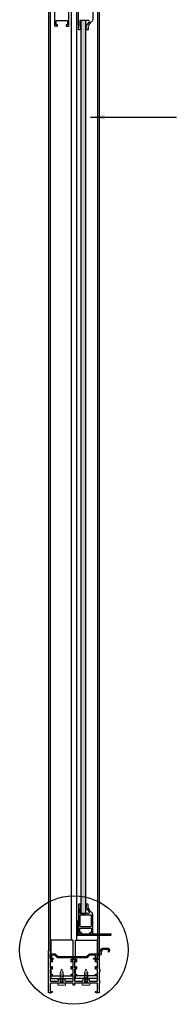
# Model space of a CAD drawing. Units: inches. Extents: x 78979 to 83366, y -11965 to -9573.
# Drawn here: x 82323 to 82486, y -11782 to -10757 of the extents above; entities that cross this region are included whole.
import ezdxf

# ---------------------------------------------------------------- set-up
doc = ezdxf.new("R2010")
doc.units = ezdxf.units.IN
doc.header["$MEASUREMENT"] = 0
for name, color, linetype in [('ACTUAL', 3, 'Continuous'), ('PenRai', 55, 'Continuous'), ('Scr', 1, 'Continuous')]:
    doc.layers.add(name, color=color, linetype=linetype)
doc.styles.add('NIU', font='swissel.ttf')
doc.dimstyles.new('Arr-Model-1', dxfattribs={"dimscale": 0, "dimtxt": 10, "dimasz": 1.5, "dimexe": 15, "dimexo": 10, "dimgap": 10, "dimtad": 1, "dimdec": 0, "dimzin": 0, "dimdsep": 46, "dimtxsty": 'NIU', "dimcen": 0, "dimdle": 100, "dimclrd": 135, "dimclre": 135, "dimclrt": 256, "dimadec": 0, "dimazin": 0, "dimtfac": 1, "dimtdec": 0, "dimtix": 1, "dimtmove": 2, "dimatfit": 3, "dimfxl": 1, "dimtolj": 1, "dimtzin": 0, "dimarcsym": 0})

# ---------------------------------------------------------------- blocks, each defined once
blk = doc.blocks.new('A$C69C403F4')
at = {"layer": 'Scr', "color": 115, "lineweight": 0}
for p, q in [((2, 12.5), (6, 13.2)), ((2, 12.5), (2.5, 12.4)), ((2, 11), (6, 11.7)), ((2, 11), (2.5, 10.9)), ((2.5, 11.1), (2.5, 12.4)), ((2.5, 9.6), (2.5, 10.9)), ((5.4, 13.3), (6, 13.2)), ((5.5, 11.8), (5.5, 13.1)), ((5.5, 11.8), (6, 11.7)), ((5.5, 10.3), (5.5, 11.6)), ((5.5, 10.3), (6, 10.2)), ((0, 2), (8, 2)), ((0, 0.5), (0, 2)), ((2, 9.5), (6, 10.2)), ((2, 9.5), (2.5, 9.4)), ((2, 8), (6, 8.7)), ((2, 8), (2.5, 7.9)), ((2, 6.5), (6, 7.2)), ((2, 6.5), (2.5, 6.4)), ((2, 5), (6, 5.7)), ((2, 5), (2.5, 4.9)), ((2, 3.5), (6, 4.2)), ((2, 3.5), (2.5, 3.4)), ((2, 2), (6, 2.7)), ((2.5, 8.1), (2.5, 9.4)), ((2.5, 6.6), (2.5, 7.9)), ((2.5, 5.1), (2.5, 6.4)), ((2.5, 3.6), (2.5, 4.9)), ((2.5, 2), (2.5, 3.4)), ((5.5, 8.8), (5.5, 10.1)), ((5.5, 8.8), (6, 8.7)), ((5.5, 7.3), (5.5, 8.6)), ((5.5, 7.3), (6, 7.2)), ((5.5, 5.8), (5.5, 7.1)), ((5.5, 5.8), (6, 5.7)), ((5.5, 4.3), (5.5, 5.6)), ((5.5, 4.3), (6, 4.2)), ((5.5, 2.8), (5.5, 4.1)), ((5.5, 2.8), (6, 2.7)), ((5.5, 2), (5.5, 2.6)), ((8, 0.5), (8, 2)), ((0.5, 0), (7.5, 0))]:
    blk.add_line(p, q, dxfattribs=at)
for points in [[(4, 16.5), (3.3, 15.3), (2.7, 13.9), (2.4, 12.6)], [(5.4, 13.3), (5.1, 14.4), (4.6, 15.5), (4, 16.5)], [(0, 0.5), (0, 0.2), (0.2, 0), (0.5, 0)], [(7.5, 0), (7.8, 0), (8, 0.2), (8, 0.5)]]:
    blk.add_open_spline(points, degree=3, dxfattribs=at)

msp = doc.modelspace()

# ---------------------------------------------------------------- hatches: boundary and pattern name
h = msp.add_hatch(color=8)
edge = h.paths.add_edge_path()
edge.add_line((82391.8, -10757.3), (82386.3, -10757.3))
edge.add_line((82386.3, -10757.3), (82386.3, -11677.9))
edge.add_arc((82386.1, -11677.9), 0.2, -3.1465, 3.1465, ccw=False)
edge.add_line((82386.3, -11677.9), (82386.3, -11679.1))
edge.add_arc((82386.1, -11679.1), 0.2, -3.1465, 3.1465, ccw=False)
edge.add_line((82386.3, -11679.1), (82386.3, -11680.3))
edge.add_arc((82386.1, -11680.3), 0.2, -3.1465, 3.1465, ccw=False)
edge.add_line((82386.3, -11680.3), (82386.3, -11681.5))
edge.add_arc((82386.1, -11681.5), 0.2, -3.1465, 3.1465, ccw=False)
edge.add_line((82386.3, -11681.5), (82386.3, -11687.3))
edge.add_line((82386.3, -11687.3), (82391.8, -11687.3))
edge.add_line((82391.8, -11687.3), (82391.8, -10757.3))

# ---------------------------------------------------------------- linework, layer by layer
at = {"color": 135}
for p, q in [((82403.9, -9804.8), (82403.9, -11708.4)), ((82354.5, -9813.9), (82354.5, -11729.4)), ((82376.3, -9824.6), (82376.3, -11715)), ((82382.1, -9824.6), (82382.1, -11715)), ((82378.1, -11715), (82355.1, -11715)), ((82355.1, -11715), (82355.1, -11729.3)), ((82378.1, -11715), (82378.1, -11732.1)), ((82380.4, -11715), (82403.4, -11715)), ((82380.4, -11715), (82380.4, -11732.1)), ((82403.4, -11715), (82403.4, -11729.3)), ((82403.9, -11709.9), (82403.9, -11729.3)), ((82378.1, -11733.3), (82378.1, -11734.8)), ((82380.4, -11733.3), (82380.4, -11734.8)), ((82403.4, -11730.6), (82403.4, -11734.8)), ((82403.9, -11730.6), (82403.9, -11734.8)), ((82355.1, -11745.3), (82355.1, -11750.4)), ((82378.1, -11745.3), (82378.1, -11750.4)), ((82380.4, -11745.3), (82380.4, -11750.4)), ((82403.4, -11745.3), (82403.4, -11750.4)), ((82355.1, -11751.8), (82355.1, -11755)), ((82355.1, -11752), (82378.1, -11752)), ((82355.1, -11755), (82378.1, -11755)), ((82378.1, -11751.8), (82378.1, -11755)), ((82380.4, -11751.8), (82380.4, -11755)), ((82403.4, -11752), (82380.4, -11752)), ((82403.4, -11755), (82380.4, -11755)), ((82403.4, -11751.8), (82403.4, -11755))]:
    msp.add_line(p, q, dxfattribs=at)
at = {"color": 1}
for p, q in [((82405.7, -9804.5), (82405.7, -11708.4)), ((82352.7, -9813.9), (82352.7, -11725.7)), ((82405.7, -11709.9), (82405.7, -11729.3))]:
    msp.add_line(p, q, dxfattribs=at)
at = {"color": 150}
for p, q in [((82382.5, -11694.9), (82384, -11694.9)), ((82382.5, -11694.9), (82382.5, -11709.9)), ((82384, -11694.9), (82384, -11708.4)), ((82382.5, -11709.9), (82417.8, -11709.9)), ((82384, -11708.4), (82417.8, -11708.4)), ((82417.8, -11708.4), (82417.8, -11709.9))]:
    msp.add_line(p, q, dxfattribs=at)
at = {"color": 106}
msp.add_line((82405.7, -11730.6), (82405.7, -11735.1), dxfattribs=at)
msp.add_lwpolyline([(82391.8, -11687.3), (82391.8, -10757.3), (82386.3, -10757.3), (82386.3, -11687.3)], close=True)
at = {"color": 150, "flags": 128}
msp.add_lwpolyline([(82377.3, -11742.8), (82377.3, -11743.8), (82378.5, -11743.8), (82378.5, -11736.3), (82377.3, -11736.3), (82377.3, -11737.3, -1), (82376.3, -11737.3), (82376.3, -11735.1, -0.414214), (82376.6, -11734.8), (82381.8, -11734.8, -0.414214), (82382.1, -11735.1), (82382.1, -11737.3, -1), (82381.1, -11737.3), (82381.1, -11736.3), (82379.9, -11736.3), (82379.9, -11743.8), (82381.1, -11743.8), (82381.1, -11742.8, -1), (82382.1, -11742.8), (82382.1, -11745, -0.414214), (82381.8, -11745.3), (82379.9, -11745.3), (82379.9, -11750.4), (82381.8, -11750.4, -0.414214), (82382.1, -11750.7), (82382.1, -11751.5, -0.414214), (82381.8, -11751.8), (82379.9, -11751.8), (82379.9, -11757, 0.414214), (82380.7, -11757.8), (82387.9, -11757.8, 0.428492), (82388.7, -11757, -0.142793), (82389.1, -11755.2, -0.269226), (82389.4, -11755), (82390.7, -11755, -0.691328), (82391, -11755.7, 2.648433), (82393, -11755.7, -0.691328), (82393.3, -11755), (82394.6, -11755, -0.269226), (82394.9, -11755.2, -0.142793), (82395.3, -11757, 0.428492), (82396.1, -11757.8), (82403.1, -11757.8, 0.414214), (82403.9, -11757), (82403.9, -11751.8), (82402, -11751.8, -0.414214), (82401.7, -11751.5), (82401.7, -11750.7, -0.414214), (82402, -11750.4), (82403.9, -11750.4), (82403.9, -11745.3), (82402, -11745.3, -0.414214), (82401.7, -11745), (82401.7, -11742.8, -1), (82402.7, -11742.8), (82402.7, -11743.8), (82403.9, -11743.8), (82403.9, -11736.3), (82402.7, -11736.3), (82402.7, -11737.3, -1), (82401.7, -11737.3), (82401.7, -11736.3), (82401.7, -11735.1, -0.414214), (82402, -11734.8), (82405.4, -11734.8, -0.414214), (82405.7, -11735.1), (82405.7, -11744.8), (82406.2, -11745.2, -0.477226), (82406.2, -11745.5), (82405.7, -11745.8), (82406.2, -11746.2, -0.477226), (82406.2, -11746.5), (82405.7, -11746.8), (82406.2, -11747.2, -0.477226), (82406.2, -11747.5), (82405.7, -11747.8), (82405.7, -11756.8), (82406.2, -11757.2, -0.477226), (82406.2, -11757.5), (82405.7, -11757.8), (82406.2, -11758.2, -0.477226), (82406.2, -11758.5), (82405.7, -11758.8), (82406.2, -11759.2, -0.477226), (82406.2, -11759.5), (82405.7, -11759.8), (82405.7, -11769.5, -0.414214), (82405.4, -11769.8), (82402.6, -11769.8, -0.267949), (82402.3, -11769.7), (82401.8, -11768.8, -0.57735), (82402, -11768.3), (82403.9, -11768.3), (82403.9, -11764.2), (82404.3, -11763.8), (82403.9, -11763.4), (82403.9, -11760.6, 0.414214), (82403.1, -11759.8), (82392.4, -11759.8), (82392, -11759.4), (82391.6, -11759.8), (82379.9, -11759.8), (82379.9, -11761.5, -0.414214), (82379.6, -11761.8), (82378.8, -11761.8, -0.414214), (82378.5, -11761.5), (82378.5, -11759.8), (82366.9, -11759.8), (82366.5, -11759.4), (82366.1, -11759.8), (82355.3, -11759.8, 0.414214), (82354.5, -11760.6), (82354.5, -11763.4), (82354.1, -11763.8), (82354.5, -11764.2), (82354.5, -11768.3), (82356.4, -11768.3, -0.57735), (82356.7, -11768.8), (82356.2, -11769.7, -0.267949), (82355.9, -11769.8), (82353, -11769.8, -0.414214), (82352.7, -11769.5), (82352.7, -11725.7, -1), (82354.5, -11725.7), (82354.5, -11729.4), (82354.1, -11729.8), (82354.5, -11730.2), (82354.5, -11734.8), (82356.4, -11734.8, -0.414214), (82356.7, -11735.1), (82356.7, -11737.3, -1), (82355.7, -11737.3), (82355.7, -11736.3), (82354.5, -11736.3), (82354.5, -11743.8), (82355.7, -11743.8), (82355.7, -11742.8, -1), (82356.7, -11742.8), (82356.7, -11745, -0.414214), (82356.4, -11745.3), (82354.5, -11745.3), (82354.5, -11750.4), (82356.4, -11750.4, -0.414214), (82356.7, -11750.7), (82356.7, -11751.5, -0.414214), (82356.4, -11751.8), (82354.5, -11751.8), (82354.5, -11757, 0.414214), (82355.3, -11757.8), (82362.4, -11757.8, 0.428492), (82363.2, -11757, -0.142793), (82363.6, -11755.2, -0.269226), (82363.9, -11755), (82365.2, -11755, -0.691328), (82365.5, -11755.7, 2.648433), (82367.5, -11755.7, -0.691328), (82367.8, -11755), (82369.1, -11755, -0.269226), (82369.4, -11755.2, -0.142793), (82369.8, -11757, 0.428492), (82370.6, -11757.8), (82377.7, -11757.8, 0.414214), (82378.5, -11757), (82378.5, -11751.8), (82376.6, -11751.8, -0.414214), (82376.3, -11751.5), (82376.3, -11750.7, -0.414214), (82376.6, -11750.4), (82378.5, -11750.4), (82378.5, -11745.3), (82376.6, -11745.3, -0.414214), (82376.3, -11745), (82376.3, -11742.8, -1)], format="xyb", close=True, dxfattribs=at)
at = {"color": 33}
msp.add_circle((82379.2, -11725.2), 56.5, dxfattribs=at)
at = {"layer": 'ACTUAL', "ltscale": 2, "flags": 128}
for points in [[(82359.1, -10737.8), (82359.1, -10762.3, 0.414214), (82360.1, -10763.3), (82361.4, -10763.3, 0.414214), (82362.1, -10762.6), (82362.1, -10762, 0.414214), (82361.9, -10761.8), (82360.6, -10761.8), (82360.6, -10757.3), (82372.6, -10757.3), (82372.6, -10761.8), (82371.3, -10761.8, 0.414214), (82371.1, -10762), (82371.1, -10762.6, 0.414214), (82371.9, -10763.3), (82373.1, -10763.3, 0.414214), (82374.1, -10762.3), (82374.1, -10743.1, 0.241531)], [(82399, -10737.3), (82399, -10756.6, -0.241531), (82398.2, -10758.2, 0.124753), (82395, -10762), (82394.5, -10762.2), (82394.7, -10762.7, 0.012085), (82394.5, -10763.2), (82394, -10763.5), (82394.3, -10764, 0.012099), (82394.2, -10764.4), (82393.7, -10764.8), (82394.1, -10765.2, 0.027437), (82394, -10766.3), (82394, -10766.8, -0.414214), (82393.5, -10767.3), (82392.3, -10767.3), (82391.9, -10766.9, -0.403124), (82391.9, -10766.6), (82392.3, -10766.1), (82391.9, -10765.7, -0.403124), (82391.9, -10765.4), (82392.3, -10764.9), (82391.9, -10764.5, -0.403124), (82391.9, -10764.2), (82392.3, -10763.7), (82391.9, -10763.3, -0.371546), (82391.8, -10763), (82392.3, -10762.6), (82392.4, -10762.6), (82395.1, -10759, 0.670127), (82394.4, -10757.3), (82386.5, -10757.3, 0.414214), (82385.5, -10758.3), (82385.5, -10762.6), (82385.8, -10762.6), (82386.3, -10763, -0.371546), (82386.2, -10763.3), (82385.8, -10763.7), (82386.2, -10764.2, -0.403124), (82386.2, -10764.5), (82385.8, -10764.9), (82386.2, -10765.4, -0.403124), (82386.2, -10765.7), (82385.8, -10766.1), (82386.2, -10766.6, -0.403124), (82386.2, -10766.9), (82385.8, -10767.3), (82384.5, -10767.3, -0.414214), (82384, -10766.8), (82384, -10765.2), (82384.4, -10764.8), (82384, -10764.4), (82384, -10763.9), (82384.4, -10763.5), (82384, -10763.1), (82384, -10762.6), (82384.4, -10762.2), (82384, -10761.8), (82384, -10737.3, -0.414214)]]:
    msp.add_lwpolyline(points, format="xyb", dxfattribs=at)
for points in [[(82396, -11707.6, 0.414214), (82396.7, -11708.3), (82398, -11708.3, 0.414214), (82399, -11707.3), (82399, -11688.1, 0.241531), (82398.2, -11686.5, -0.124753), (82395, -11682.7), (82394.5, -11682.5), (82394.7, -11681.9, -0.012085), (82394.5, -11681.5), (82394, -11681.2), (82394.3, -11680.7, -0.012099), (82394.2, -11680.2), (82393.7, -11679.9), (82394.1, -11679.4, -0.027437), (82394, -11678.3), (82394, -11677.8, 0.414214), (82393.5, -11677.3), (82392.3, -11677.3), (82391.9, -11677.8, 0.403124), (82391.9, -11678.1), (82392.3, -11678.5), (82391.9, -11679, 0.403124), (82391.9, -11679.3), (82392.3, -11679.7), (82391.9, -11680.2, 0.403124), (82391.9, -11680.5), (82392.3, -11680.9), (82391.9, -11681.4, 0.371546), (82391.8, -11681.7), (82392.3, -11682.1), (82392.4, -11682.1), (82395.1, -11685.6, -0.670127), (82394.4, -11687.3), (82386.5, -11687.3, -0.414214), (82385.5, -11686.3), (82385.5, -11682.1), (82385.8, -11682.1), (82386.3, -11681.7, 0.371546), (82386.2, -11681.4), (82385.8, -11680.9), (82386.2, -11680.5, 0.403124), (82386.2, -11680.2), (82385.8, -11679.7), (82386.2, -11679.3, 0.403124), (82386.2, -11679), (82385.8, -11678.5), (82386.2, -11678.1, 0.403124), (82386.2, -11677.8), (82385.8, -11677.3), (82384.5, -11677.3, 0.414214), (82384, -11677.8), (82384, -11679.4), (82384.4, -11679.8), (82384, -11680.2), (82384, -11680.7), (82384.4, -11681.1), (82384, -11681.5), (82384, -11682), (82384.4, -11682.4), (82384, -11682.8), (82384, -11707.3, 0.414214), (82385, -11708.3), (82386.2, -11708.3, 0.414214), (82387, -11707.6), (82387, -11707, 0.414214), (82386.8, -11706.8), (82385.5, -11706.8), (82385.5, -11702.3), (82397.5, -11702.3), (82397.5, -11706.8), (82396.2, -11706.8, 0.414214), (82396, -11707)], [(82386.5, -11688.8, 0.414214), (82385.5, -11689.8), (82385.5, -11699.8, 0.414214), (82386.5, -11700.8), (82396.5, -11700.8, 0.414214), (82397.5, -11699.8), (82397.5, -11689.8, 0.414214), (82396.5, -11688.8)]]:
    msp.add_lwpolyline(points, format="xyb", close=True, dxfattribs=at)
at = {"layer": 'PenRai', "color": 33, "ltscale": 2, "flags": 128}
msp.add_lwpolyline([(82402, -11734.8), (82399.7, -11734.8, -0.668179), (82399.6, -11734.5), (82400.5, -11733.6), (82401.8, -11733.6), (82401.8, -11732.5, -0.5), (82401.8, -11731.7), (82401.8, -11730.6), (82399.2, -11730.6), (82395.8, -11730.6), (82393.4, -11733, -0.198912), (82392.7, -11733.3), (82388.9, -11733.3, -0.5), (82388.1, -11733.3), (82366.9, -11733.3, -0.5), (82366.1, -11733.3), (82362.4, -11733.3, -0.198912), (82361.7, -11733), (82359.3, -11730.6), (82355.8, -11730.6), (82355.8, -11731.7, -0.5), (82355.8, -11732.5), (82355.8, -11733.6), (82357.1, -11733.6), (82358, -11734.5, -0.668179), (82357.8, -11734.8), (82355.5, -11734.8, -0.414214), (82354.5, -11733.8), (82354.5, -11730.3, -0.414214), (82355.5, -11729.3), (82359.4, -11729.3, -0.198912), (82360.1, -11729.6), (82362.5, -11732.1), (82392.5, -11732.1), (82395, -11729.6, -0.198912), (82395.7, -11729.3), (82399.2, -11729.3), (82405.9, -11729.3, 0.414214), (82406.4, -11728.8), (82406.4, -11728.4), (82406.4, -11728), (82406.4, -11727.5), (82406.2, -11727.5, -0.57735), (82406, -11727.2), (82407.6, -11724.3, -0.267949), (82409.3, -11723.3), (82414.5, -11723.3, -0.414214), (82416.5, -11725.3), (82416.5, -11726.1), (82415.8, -11727.4, -0.767327), (82415.3, -11727.3), (82415.3, -11725.3, 0.414214), (82414.5, -11724.6), (82412.4, -11724.6), (82412, -11724.2), (82411.6, -11724.6), (82409.3, -11724.6, 0.267949), (82408.7, -11725), (82407.6, -11726.8), (82407.6, -11729.6, -0.365938), (82406.4, -11730.6), (82403, -11730.6), (82403, -11733.8, -0.414214)], format="xyb", close=True, dxfattribs=at)

# ---------------------------------------------------------------- block references
for p in [(82362.5, -11761.8), (82388, -11761.8)]:
    msp.add_blockref('A$C69C403F4', p)

# ---------------------------------------------------------------- leaders
msp.add_leader([(82396.4, -10858.1), (82486, -10858.1)], dimstyle='Arr-Model-1', override={"dimscale": 10, "dimtad": 0})

doc.saveas('drawing.dxf')
